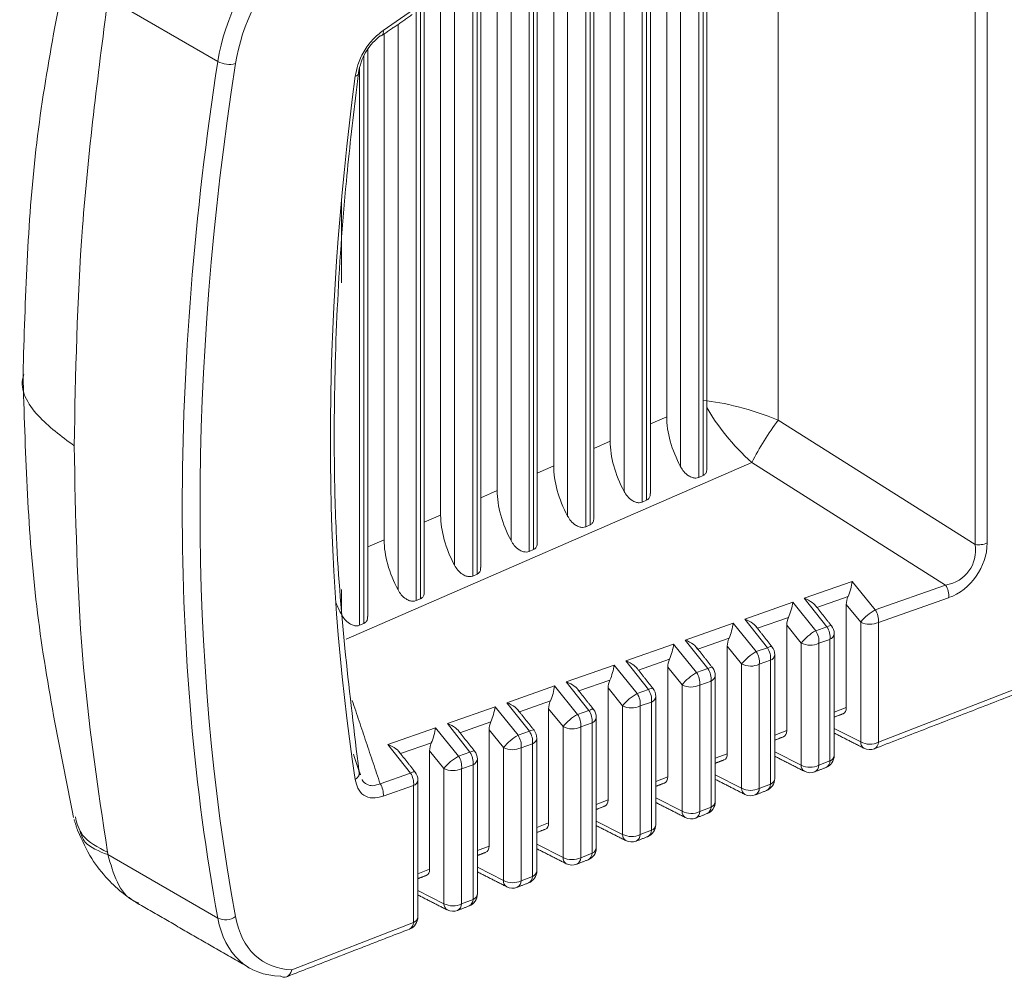
# Model space of a CAD drawing. Extents: x 12.1 to 108.7, y 1 to 80.4.
# Drawn here: x 72 to 72.8, y 7.1 to 7.8 of the extents above; entities that cross this region are included whole.
import ezdxf

# ---------------------------------------------------------------- set-up
doc = ezdxf.new("R2010")
doc.units = 0
doc.header["$MEASUREMENT"] = 0
doc.linetypes.add('SLD-Solid', pattern=[0])
doc.layers.get('0').update_dxf_attribs({"linetype": 'CONTINUOUS'})

msp = doc.modelspace()

# ---------------------------------------------------------------- linework, layer by layer
at = {"color": 7, "linetype": 'SLD-Solid', "lineweight": 15}
for p, q in [((72.72985, 7.40939), (72.72985, 8.09687)), ((72.73912, 8.09815), (72.73912, 7.41068)), ((72.57714, 8.02598), (72.57714, 7.50597)), ((72.51549, 7.97308), (72.51549, 7.46138)), ((72.51884, 7.46284), (72.51884, 7.97538)), ((72.49065, 7.96649), (72.49065, 7.50855)), ((72.50141, 7.46971), (72.50141, 7.97027)), ((72.47165, 7.94292), (72.47165, 7.44228)), ((72.475, 7.44374), (72.475, 7.94523)), ((72.44681, 7.93634), (72.44681, 7.48946)), ((72.45757, 7.45061), (72.45757, 7.93874)), ((72.42781, 7.91277), (72.42781, 7.42319)), ((72.43116, 7.42465), (72.43116, 7.91508)), ((72.40297, 7.90615), (72.40297, 7.47037)), ((72.41373, 7.43152), (72.41373, 7.90722)), ((72.38397, 7.88262), (72.38397, 7.4041)), ((72.38732, 7.40556), (72.38732, 7.88526)), ((72.35913, 7.87462), (72.35913, 7.45128)), ((72.36989, 7.41243), (72.36989, 7.8757)), ((72.34013, 7.85252), (72.34013, 7.38501)), ((72.34348, 7.38647), (72.34348, 7.85793)), ((72.31529, 7.8431), (72.31529, 7.43218)), ((72.32605, 7.39334), (72.32605, 7.84417)), ((72.05724, 7.83319), (72.14248, 7.78398)), ((72.29964, 7.36737), (72.29964, 7.83513)), ((72.2943, 7.8242), (72.27077, 7.80802)), ((72.29629, 7.82352), (72.29629, 7.36591)), ((72.28221, 7.37424), (72.28221, 7.81264)), ((72.27144, 7.80524), (72.27144, 7.41309)), ((72.2558, 7.34828), (72.2558, 7.78819)), ((72.25245, 7.77886), (72.25245, 7.34682)), ((72.23837, 7.61226), (72.23837, 7.67672)), ((72.47793, 7.50301), (72.49065, 7.50855)), ((72.57714, 7.50597), (72.72985, 7.40939)), ((72.43409, 7.48392), (72.44681, 7.48946)), ((72.55653, 7.47301), (72.24208, 7.33607)), ((72.39025, 7.46483), (72.40297, 7.47037)), ((72.70687, 7.37793), (72.55653, 7.47301)), ((72.51884, 7.46284), (72.51549, 7.46138)), ((72.34641, 7.44574), (72.35913, 7.45128)), ((72.475, 7.44374), (72.47165, 7.44228)), ((72.30257, 7.42664), (72.31529, 7.43218)), ((72.43116, 7.42465), (72.42781, 7.42319)), ((72.25872, 7.40755), (72.27144, 7.41309)), ((72.38732, 7.40556), (72.38397, 7.4041)), ((72.34348, 7.38647), (72.34013, 7.38501)), ((72.59729, 7.36779), (72.6345, 7.38085)), ((72.6345, 7.38085), (72.65237, 7.3588)), ((72.65237, 7.3588), (72.70687, 7.37793)), ((72.23837, 7.35515), (72.23837, 7.37458)), ((72.65478, 7.25616), (72.9591, 7.37417)), ((72.29964, 7.36737), (72.29629, 7.36591)), ((72.55116, 7.3516), (72.58833, 7.36465)), ((72.58833, 7.36465), (72.60619, 7.34259)), ((72.61483, 7.34562), (72.59729, 7.36779)), ((72.6313, 7.36918), (72.6071, 7.36069)), ((72.62992, 7.36305), (72.62992, 7.2831)), ((72.64108, 7.34928), (72.62992, 7.36305)), ((72.70928, 7.36823), (72.65478, 7.3491)), ((72.2558, 7.34828), (72.25245, 7.34682)), ((72.50502, 7.3354), (72.54215, 7.34844)), ((72.54215, 7.34844), (72.56002, 7.32638)), ((72.5687, 7.32943), (72.55116, 7.3516)), ((72.58512, 7.35297), (72.56097, 7.3445)), ((72.58374, 7.34684), (72.58374, 7.26519)), ((72.5949, 7.33307), (72.58374, 7.34684)), ((72.64108, 7.25634), (72.64108, 7.34928)), ((72.65478, 7.3491), (72.65478, 7.25616)), ((72.60619, 7.34259), (72.61483, 7.34562)), ((72.45889, 7.31921), (72.49597, 7.33223)), ((72.49597, 7.33223), (72.51384, 7.31017)), ((72.52256, 7.31324), (72.50502, 7.3354)), ((72.53894, 7.33677), (72.51483, 7.3283)), ((72.5949, 7.23843), (72.5949, 7.33307)), ((72.61724, 7.33592), (72.6086, 7.33289)), ((72.6086, 7.33289), (72.6086, 7.23826)), ((72.61724, 7.24161), (72.61724, 7.33592)), ((72.53757, 7.33063), (72.53757, 7.24729)), ((72.54872, 7.31686), (72.53757, 7.33063)), ((72.56002, 7.32638), (72.5687, 7.32943)), ((72.47643, 7.29704), (72.45889, 7.31921)), ((72.49277, 7.32056), (72.4687, 7.31211)), ((72.54872, 7.22053), (72.54872, 7.31686)), ((72.5711, 7.31973), (72.56242, 7.31668)), ((72.56242, 7.31668), (72.56242, 7.22035)), ((72.5711, 7.22372), (72.5711, 7.31973)), ((72.41275, 7.30302), (72.4498, 7.31602)), ((72.4498, 7.31602), (72.46766, 7.29397)), ((72.49139, 7.31442), (72.49139, 7.22938)), ((72.50255, 7.30065), (72.49139, 7.31442)), ((72.51384, 7.31017), (72.52256, 7.31324)), ((72.43029, 7.28085), (72.41275, 7.30302)), ((72.44659, 7.30435), (72.42256, 7.29591)), ((72.52497, 7.30354), (72.51625, 7.30047)), ((72.52497, 7.20583), (72.52497, 7.30354)), ((72.36662, 7.28682), (72.40362, 7.29981)), ((72.40362, 7.29981), (72.42149, 7.27776)), ((72.44521, 7.29821), (72.44521, 7.21147)), ((72.45637, 7.28444), (72.44521, 7.29821)), ((72.46766, 7.29397), (72.47643, 7.29704)), ((72.50255, 7.20262), (72.50255, 7.30065)), ((72.51625, 7.30047), (72.51625, 7.20245)), ((72.38416, 7.26465), (72.36662, 7.28682)), ((72.40041, 7.28814), (72.37643, 7.27972)), ((72.47883, 7.28734), (72.47007, 7.28427)), ((72.47883, 7.18794), (72.47883, 7.28734)), ((72.32048, 7.27063), (72.35744, 7.2836)), ((72.35744, 7.2836), (72.37531, 7.26155)), ((72.39904, 7.282), (72.39904, 7.19357)), ((72.41019, 7.26823), (72.39904, 7.282)), ((72.42149, 7.27776), (72.43029, 7.28085)), ((72.45637, 7.18472), (72.45637, 7.28444)), ((72.47007, 7.28427), (72.47007, 7.18454)), ((72.62055, 7.27946), (72.62992, 7.2831)), ((72.33802, 7.24846), (72.32048, 7.27063)), ((72.35424, 7.27193), (72.33029, 7.26353)), ((72.4327, 7.27115), (72.42389, 7.26806)), ((72.4327, 7.17005), (72.4327, 7.27115)), ((72.27435, 7.25443), (72.31127, 7.26739)), ((72.31127, 7.26739), (72.32913, 7.24534)), ((72.35286, 7.2658), (72.35286, 7.17566)), ((72.36402, 7.25202), (72.35286, 7.2658)), ((72.37531, 7.26155), (72.38416, 7.26465)), ((72.41019, 7.16681), (72.41019, 7.26823)), ((72.42389, 7.26806), (72.42389, 7.16664)), ((72.57441, 7.26157), (72.58374, 7.26519)), ((72.62055, 7.26677), (72.64108, 7.25634)), ((72.30806, 7.25572), (72.28416, 7.24733)), ((72.29189, 7.23227), (72.27435, 7.25443)), ((72.30668, 7.24959), (72.30668, 7.15776)), ((72.31784, 7.23581), (72.30668, 7.24959)), ((72.32913, 7.24534), (72.33802, 7.24846)), ((72.36402, 7.1489), (72.36402, 7.25202)), ((72.38656, 7.25495), (72.37771, 7.25185)), ((72.37771, 7.25185), (72.37771, 7.14873)), ((72.38656, 7.15216), (72.38656, 7.25495)), ((72.57441, 7.24884), (72.5949, 7.23843)), ((72.52828, 7.24368), (72.53757, 7.24729)), ((72.6086, 7.23826), (72.61724, 7.24161)), ((72.26836, 7.22401), (72.29189, 7.23227)), ((72.31784, 7.131), (72.31784, 7.23581)), ((72.34043, 7.23876), (72.33154, 7.23564)), ((72.33154, 7.23564), (72.33154, 7.13082)), ((72.34043, 7.13427), (72.34043, 7.23876)), ((72.48214, 7.22579), (72.49139, 7.22938)), ((72.52828, 7.23091), (72.54872, 7.22053)), ((72.2943, 7.22257), (72.27077, 7.21431)), ((72.2943, 7.11638), (72.2943, 7.22257)), ((72.56242, 7.22035), (72.5711, 7.22372)), ((72.43601, 7.20791), (72.44521, 7.21147)), ((72.48214, 7.21299), (72.50255, 7.20262)), ((72.51625, 7.20245), (72.52497, 7.20583)), ((72.43601, 7.19506), (72.45637, 7.18472)), ((72.38988, 7.19002), (72.39904, 7.19357)), ((72.47007, 7.18454), (72.47883, 7.18794)), ((72.34374, 7.17213), (72.35286, 7.17566)), ((72.38988, 7.17713), (72.41019, 7.16681)), ((72.05724, 7.16902), (72.14248, 7.11981)), ((72.42389, 7.16664), (72.4327, 7.17005)), ((72.29761, 7.15424), (72.30668, 7.15776)), ((72.34374, 7.15921), (72.36402, 7.1489)), ((72.37771, 7.14873), (72.38656, 7.15216)), ((72.29761, 7.14128), (72.31784, 7.131)), ((72.33154, 7.13082), (72.34043, 7.13427)), ((72.19976, 7.07973), (72.2943, 7.11638))]:
    msp.add_line(p, q, dxfattribs=at)
at = {"color": 7, "linetype": 'SLD-Solid', "lineweight": 15, "flags": 128}
for points in [[(72.24903, 7.77248), (72.24997, 7.77287), (72.25077, 7.77333), (72.25141, 7.77386), (72.25188, 7.77445), (72.25217, 7.77507), (72.25227, 7.77573), (72.25219, 7.77641), (72.25192, 7.7771)], [(72.61483, 7.34562), (72.61598, 7.34616), (72.61694, 7.34651), (72.61769, 7.34664), (72.61821, 7.34656), (72.61839, 7.34642)], [(72.5687, 7.32943), (72.56984, 7.32997), (72.57081, 7.33031), (72.57156, 7.33045), (72.57207, 7.33037), (72.57226, 7.33023)], [(72.52256, 7.31324), (72.52371, 7.31378), (72.52467, 7.31412), (72.52543, 7.31425), (72.52594, 7.31417), (72.52612, 7.31403)], [(72.47643, 7.29704), (72.47757, 7.29758), (72.47854, 7.29793), (72.47929, 7.29806), (72.47981, 7.29798), (72.47999, 7.29784)], [(72.43029, 7.28085), (72.43144, 7.28139), (72.4324, 7.28173), (72.43316, 7.28187), (72.43367, 7.28179), (72.43385, 7.28165)], [(72.38416, 7.26465), (72.3853, 7.2652), (72.38627, 7.26554), (72.38702, 7.26567), (72.38754, 7.26559), (72.38772, 7.26545)], [(72.33802, 7.24846), (72.33917, 7.249), (72.34014, 7.24934), (72.34089, 7.24948), (72.3414, 7.2494), (72.34158, 7.24926)], [(72.29189, 7.23227), (72.29304, 7.23281), (72.294, 7.23315), (72.29475, 7.23328), (72.29527, 7.2332), (72.29545, 7.23306)]]:
    msp.add_lwpolyline(points, dxfattribs=at)
at = {"color": 7, "linetype": 'SLD-Solid', "lineweight": 15}
for centre, radius, start, end in [((72.26703, 7.80688), 0.00391, 314.04162, 16.93855), ((72.26846, 7.806), 0.00233, 267.69827, 303.71721), ((72.15151, 7.80026), 0.01861, 240.98996, 284.36843), ((72.78436, 7.35345), 0.25729, 143.6456, 152.30937), ((72.73244, 7.42481), 0.01563, 260.45114, 295.31658), ((72.69447, 7.36971), 0.01488, 354.3107, 33.55617), ((72.67167, 7.32447), 0.03939, 119.34598, 140.96211), ((72.63997, 7.35058), 0.01488, 354.3107, 33.55617), ((72.6481, 7.3631), 0.0155, 243.05429, 295.48932), ((72.6255, 7.30826), 0.03939, 119.34598, 140.96211), ((72.59379, 7.33437), 0.01488, 354.3107, 33.55617), ((72.60243, 7.3374), 0.01488, 354.3107, 33.55617), ((72.61541, 7.34076), 0.00516, 290.69205, 353.99674), ((72.61055, 7.34022), 0.01, 0, 38.35272), ((72.60193, 7.34689), 0.0155, 243.05429, 295.48932), ((72.57932, 7.29205), 0.03939, 119.34598, 140.96211), ((72.54762, 7.31816), 0.01488, 354.3107, 33.55617), ((72.5563, 7.32121), 0.01488, 354.3107, 33.55617), ((72.56928, 7.32456), 0.00516, 290.69205, 353.99674), ((72.56441, 7.32402), 0.01, 0, 38.35272), ((72.55575, 7.33068), 0.0155, 243.05429, 295.48932), ((72.53314, 7.27584), 0.03939, 119.34598, 140.96211), ((72.50144, 7.30195), 0.01488, 354.3107, 33.55617), ((72.51016, 7.30501), 0.01488, 354.3107, 33.55617), ((72.51828, 7.30783), 0.01, 0, 38.35272), ((72.52314, 7.30837), 0.00516, 290.69205, 353.99674), ((72.48697, 7.25963), 0.03939, 119.34598, 140.96211), ((72.45526, 7.28574), 0.01488, 354.3107, 33.55617), ((72.46403, 7.28882), 0.01488, 354.3107, 33.55617), ((72.47214, 7.29163), 0.01, 0, 38.35272), ((72.50957, 7.31447), 0.0155, 243.05429, 295.48932), ((72.47701, 7.29217), 0.00516, 290.69205, 353.99674), ((72.41789, 7.27262), 0.01488, 354.3107, 33.55617), ((72.42601, 7.27544), 0.01, 0, 38.35272), ((72.4634, 7.29826), 0.0155, 243.05429, 295.48932), ((72.44079, 7.24342), 0.03939, 119.34598, 140.96211), ((72.40909, 7.26953), 0.01488, 354.3107, 33.55617), ((72.43087, 7.27598), 0.00516, 290.69205, 353.99674), ((72.37176, 7.25643), 0.01488, 354.3107, 33.55617), ((72.37988, 7.25925), 0.01, 0, 38.35272), ((72.41722, 7.28205), 0.0155, 243.05429, 295.48932), ((72.39461, 7.22721), 0.03939, 119.34598, 140.96211), ((72.36291, 7.25332), 0.01488, 354.3107, 33.55617), ((72.38474, 7.25979), 0.00516, 290.69205, 353.99674), ((72.64629, 7.25599), 0.00522, 176.2004, 238.45822), ((72.6481, 7.27016), 0.0155, 243.05429, 295.48932), ((72.64924, 7.25609), 0.00554, 296.42522, 0.74988), ((72.32562, 7.24024), 0.01488, 354.3107, 33.55617), ((72.33374, 7.24305), 0.01, 0, 38.35272), ((72.37104, 7.26584), 0.0155, 243.05429, 295.48932), ((72.64809, 7.26046), 0.01, 243.06578, 291.19446), ((72.34844, 7.211), 0.03939, 119.34598, 140.96211), ((72.31673, 7.23711), 0.01488, 354.3107, 33.55617), ((72.33861, 7.24359), 0.00516, 290.69205, 353.99674), ((72.61055, 7.2459), 0.01, 291.19446, 0), ((72.61156, 7.24162), 0.00568, 297.32269, 359.85241), ((72.61555, 7.24633), 0.00502, 289.6333, 355.0555), ((72.24638, 7.23242), 0.0058, 297.17835, 17.09957), ((72.27949, 7.22404), 0.01488, 354.3107, 33.55617), ((72.28761, 7.22686), 0.01, 0, 38.35272), ((72.32487, 7.24963), 0.0155, 243.05429, 295.48932), ((72.60025, 7.23816), 0.00535, 177.04023, 237.6184), ((72.60193, 7.25225), 0.0155, 243.05429, 295.48932), ((72.60191, 7.24255), 0.01, 243.06578, 291.19446), ((72.60292, 7.23827), 0.00568, 297.32269, 359.85241), ((72.29261, 7.22729), 0.00502, 289.6333, 355.0555), ((72.56441, 7.22801), 0.01, 291.19446, 0), ((72.56942, 7.22844), 0.00502, 289.6333, 355.0555), ((72.25596, 7.21578), 0.01488, 354.3107, 33.55617), ((72.55575, 7.23435), 0.0155, 243.05429, 295.48932), ((72.55407, 7.22025), 0.00535, 177.04023, 237.6184), ((72.55674, 7.22037), 0.00568, 297.32269, 359.85241), ((72.56542, 7.22373), 0.00568, 297.32269, 359.85241), ((72.51828, 7.21012), 0.01, 291.19446, 0), ((72.52328, 7.21055), 0.00502, 289.6333, 355.0555), ((72.55573, 7.22464), 0.01, 243.06578, 291.19446), ((72.50789, 7.20234), 0.00535, 177.04023, 237.6184), ((72.50957, 7.21644), 0.0155, 243.05429, 295.48932), ((72.51057, 7.20246), 0.00568, 297.32269, 359.85241), ((72.51929, 7.20584), 0.00568, 297.32269, 359.85241), ((72.50956, 7.20674), 0.01, 243.06578, 291.19446), ((72.47214, 7.19223), 0.01, 291.19446, 0), ((72.47315, 7.18795), 0.00568, 297.32269, 359.85241), ((72.47715, 7.19266), 0.00502, 289.6333, 355.0555), ((72.46172, 7.18444), 0.00535, 177.04023, 237.6184), ((72.4634, 7.19854), 0.0155, 243.05429, 295.48932), ((72.46338, 7.18883), 0.01, 243.06578, 291.19446), ((72.46439, 7.18456), 0.00568, 297.32269, 359.85241), ((72.42601, 7.17434), 0.01, 291.19446, 0), ((72.43101, 7.17477), 0.00502, 289.6333, 355.0555), ((72.41722, 7.18063), 0.0155, 243.05429, 295.48932), ((72.41554, 7.16653), 0.00535, 177.04023, 237.6184), ((72.41821, 7.16665), 0.00568, 297.32269, 359.85241), ((72.42702, 7.17007), 0.00568, 297.32269, 359.85241), ((72.37988, 7.15645), 0.01, 291.19446, 0), ((72.38488, 7.15689), 0.00502, 289.6333, 355.0555), ((72.4172, 7.17093), 0.01, 243.06578, 291.19446), ((72.36936, 7.14863), 0.00535, 177.04023, 237.6184), ((72.37104, 7.16272), 0.0155, 243.05429, 295.48932), ((72.37203, 7.14874), 0.00568, 297.32269, 359.85241), ((72.38088, 7.15218), 0.00568, 297.32269, 359.85241), ((72.37103, 7.15302), 0.01, 243.06578, 291.19446), ((72.33374, 7.13856), 0.01, 291.19446, 0), ((72.33475, 7.13429), 0.00568, 297.32269, 359.85241), ((72.33875, 7.139), 0.00502, 289.6333, 355.0555), ((72.32319, 7.13072), 0.00535, 177.04023, 237.6184), ((72.32487, 7.14482), 0.0155, 243.05429, 295.48932), ((72.32485, 7.13512), 0.01, 243.06578, 291.19446), ((72.32586, 7.13084), 0.00568, 297.32269, 359.85241), ((72.14829, 7.13197), 0.01348, 244.48547, 305.56063), ((72.28761, 7.12067), 0.01, 291.19446, 0), ((72.29261, 7.12111), 0.00502, 289.6333, 355.0555), ((72.28862, 7.1164), 0.00568, 297.32269, 359.85241)]:
    msp.add_arc(centre, radius, start, end, dxfattribs=at)
for centre, major_axis, ratio, start_param, end_param in [((72.22998, 7.81212), (0.06455, 0.10125), 0.604584, 1.264376, 2.200997), ((72.23667, 7.80782), (0.05957, 0.09257), 0.606975, 1.282137, 2.203671), ((73.78952, 8.30774), (1.21808, 1.89372), 0.606848, 2.203527, 2.567035), ((73.79621, 8.30345), (1.2131, 1.88504), 0.606975, 2.203671, 2.567179), ((73.84547, 8.32903), (1.17592, 1.82549), 0.606958, 2.231413, 2.540442), ((72.56161, 7.49649), (0.05982, -0.02069), 0.225528, 1.386846, 2.434043), ((72.56161, 7.49649), (-0.04394, 0.04585), 0.320773, 0.858748, 1.783948), ((72.53344, 7.48422), (-0.03018, 0.05215), 0.581784, 0.788082, 1.513013), ((72.4896, 7.46513), (-0.03018, 0.05215), 0.581784, 0.788082, 1.513013), ((72.44576, 7.44604), (-0.03018, 0.05215), 0.581784, 0.788082, 1.513013), ((72.40192, 7.42695), (-0.03018, 0.05215), 0.581784, 0.788082, 1.513013), ((72.35808, 7.40785), (-0.03018, 0.05215), 0.581784, 0.788082, 1.513013), ((72.31424, 7.38876), (-0.03018, 0.05215), 0.581784, 0.788082, 1.513013), ((72.69697, 7.40855), (0.02952, -0.01741), 0.875291, 5.491748, 6.903274), ((72.70366, 7.40426), (0.02215, 0.03331), 0.831459, 3.975588, 5.387114), ((72.63022, 7.37545), (0.00328, 0.01158), 0.259069, 4.215918, 5.27033), ((72.2704, 7.36967), (-0.03018, 0.05215), 0.581784, 1.340707, 1.513013), ((72.58405, 7.35924), (0.00328, 0.01158), 0.259069, 4.215918, 5.27033), ((72.59301, 7.36238), (0.01404, -0.00407), 0.443879, 0.337051, 1.391463), ((72.63737, 7.36662), (0.00441, 0.00973), 0.616481, 1.587449, 2.205181), ((72.53787, 7.34303), (0.00328, 0.01158), 0.259069, 4.215918, 5.27033), ((72.54687, 7.34619), (0.01404, -0.00407), 0.443879, 0.337051, 1.391463), ((72.59119, 7.35042), (0.00441, 0.00973), 0.616481, 1.587449, 2.205181), ((72.49169, 7.32682), (0.00328, 0.01158), 0.259069, 4.215918, 5.27033), ((72.50074, 7.32999), (0.01404, -0.00407), 0.443879, 0.337051, 1.391463), ((72.54501, 7.33421), (0.00441, 0.00973), 0.616481, 1.587449, 2.205181), ((72.45461, 7.3138), (0.01404, -0.00407), 0.443879, 0.337051, 1.391463), ((72.49884, 7.318), (0.00441, 0.00973), 0.616481, 1.587449, 2.205181), ((72.44552, 7.31061), (0.00328, 0.01158), 0.259069, 4.215918, 5.27033), ((72.40847, 7.29761), (0.01404, -0.00407), 0.443879, 0.337051, 1.391463), ((72.45266, 7.30179), (0.00441, 0.00973), 0.616481, 1.587449, 2.205181), ((72.39934, 7.2944), (0.00328, 0.01158), 0.259069, 4.215918, 5.27033), ((72.36234, 7.28141), (0.01404, -0.00407), 0.443879, 0.337051, 1.391463), ((72.40648, 7.28558), (0.00441, 0.00973), 0.616481, 1.587449, 2.205181), ((72.35316, 7.27819), (0.00328, 0.01158), 0.259069, 4.215918, 5.27033), ((72.62277, 7.28721), (-0.00507, 0.00872), 0.578158, 3.050557, 3.924328), ((72.3162, 7.26522), (0.01404, -0.00407), 0.443879, 0.337051, 1.391463), ((72.36031, 7.26937), (0.00441, 0.00973), 0.616481, 1.587449, 2.205181), ((72.30698, 7.26198), (0.00328, 0.01158), 0.259069, 4.215918, 5.27033), ((72.5766, 7.26931), (-0.00507, 0.00872), 0.578158, 3.050557, 3.924328), ((72.31413, 7.25316), (0.00441, 0.00973), 0.616481, 1.587449, 2.205181), ((72.27007, 7.24903), (0.01404, -0.00407), 0.443879, 0.337051, 1.391463), ((72.53042, 7.2514), (-0.00507, 0.00872), 0.578158, 3.050557, 3.924328), ((72.48424, 7.23349), (-0.00507, 0.00872), 0.578158, 3.050557, 3.924328), ((72.43807, 7.21559), (-0.00507, 0.00872), 0.578158, 3.050557, 3.924328), ((72.39189, 7.19768), (-0.00507, 0.00872), 0.578158, 3.050557, 3.924328), ((72.34571, 7.17978), (-0.00507, 0.00872), 0.578158, 3.050557, 3.924328), ((72.29954, 7.16187), (-0.00507, 0.00872), 0.578158, 3.050557, 3.924328), ((72.22998, 7.18337), (0.06455, 0.10125), 0.604584, 2.564505, 3.501126), ((72.23667, 7.17907), (0.05957, 0.09257), 0.606975, 2.567179, 3.488712)]:
    msp.add_ellipse(centre, major_axis=major_axis, ratio=ratio, start_param=start_param, end_param=end_param, dxfattribs=at)
for points, degree in [([(72.52177, 7.46812), (72.52177, 7.97739)], 1), ([(72.47793, 7.44903), (72.47793, 7.94724)], 1), ([(72.43409, 7.42994), (72.43409, 7.91778)], 1), ([(72.39025, 7.41084), (72.39025, 7.89744)], 1), ([(72.34641, 7.39175), (72.34641, 7.86729)], 1), ([(72.30257, 7.37266), (72.30257, 7.83714)], 1), ([(72.03103, 7.48598), (72.03211, 7.54196), (72.03428, 7.65392), (72.04938, 7.77199), (72.05692, 7.83103)], 3), ([(72.26975, 7.80407), (72.29327, 7.82025)], 1), ([(72.25872, 7.35357), (72.25872, 7.79336)], 1), ([(72.03103, 7.48598), (72.03211, 7.43125), (72.03428, 7.3218), (72.04938, 7.22115), (72.05692, 7.17083)], 3), ([(72.61839, 7.34642), (72.60589, 7.36222)], 1), ([(72.6517, 7.25113), (72.95595, 7.36911)], 1), ([(72.57226, 7.33023), (72.55975, 7.34603)], 1), ([(72.62055, 7.2459), (72.62055, 7.34022)], 1), ([(72.52612, 7.31403), (72.51362, 7.32984)], 1), ([(72.57441, 7.22801), (72.57441, 7.32402)], 1), ([(72.47999, 7.29784), (72.46748, 7.31364)], 1), ([(72.52828, 7.21012), (72.52828, 7.30783)], 1), ([(72.43385, 7.28165), (72.42135, 7.29745)], 1), ([(72.24667, 7.28855), (72.26836, 7.22401)], 1), ([(72.48214, 7.19223), (72.48214, 7.29163)], 1), ([(72.38772, 7.26545), (72.37521, 7.28125)], 1), ([(72.62055, 7.27562), (72.62736, 7.27826)], 1), ([(72.43601, 7.17434), (72.43601, 7.27544)], 1), ([(72.34158, 7.24926), (72.32908, 7.26506)], 1), ([(72.62055, 7.26323), (72.64356, 7.25154)], 1), ([(72.38988, 7.15645), (72.38988, 7.25925)], 1), ([(72.57441, 7.25773), (72.58118, 7.26036)], 1), ([(72.29545, 7.23306), (72.28295, 7.24887)], 1), ([(72.25192, 7.23412), (72.24764, 7.2468)], 1), ([(72.34374, 7.13856), (72.34374, 7.24305)], 1), ([(72.52828, 7.23984), (72.53501, 7.24245)], 1), ([(72.57441, 7.2453), (72.59738, 7.23363)], 1), ([(72.25192, 7.23412), (72.25308, 7.23089)], 1), ([(72.60553, 7.23323), (72.61416, 7.23658)], 1), ([(72.29761, 7.12067), (72.29761, 7.22686)], 1), ([(72.48214, 7.22195), (72.48883, 7.22455)], 1), ([(72.52828, 7.22738), (72.5512, 7.21573)], 1), ([(72.55935, 7.21532), (72.56803, 7.21869)], 1), ([(72.48214, 7.20945), (72.50503, 7.19782)], 1), ([(72.43601, 7.20407), (72.44265, 7.20664)], 1), ([(72.03099, 7.19621), (72.03371, 7.18781)], 1), ([(72.51317, 7.19741), (72.52189, 7.2008)], 1), ([(72.38988, 7.18618), (72.39648, 7.18874)], 1), ([(72.43601, 7.19152), (72.45885, 7.17992)], 1), ([(72.467, 7.17951), (72.47576, 7.18291)], 1), ([(72.38988, 7.17359), (72.41267, 7.16201)], 1), ([(72.05692, 7.17083), (72.05724, 7.16902)], 1), ([(72.34374, 7.16829), (72.3503, 7.17083)], 1), ([(72.42082, 7.1616), (72.42963, 7.16502)], 1), ([(72.29761, 7.1504), (72.30412, 7.15292)], 1), ([(72.34374, 7.15567), (72.3665, 7.14411)], 1), ([(72.37464, 7.1437), (72.38349, 7.14713)], 1), ([(72.29761, 7.13774), (72.32032, 7.1262)], 1), ([(72.08042, 7.13115), (72.16708, 7.08112)], 1), ([(72.32847, 7.12579), (72.33736, 7.12924)], 1), ([(72.19572, 7.07432), (72.29122, 7.11135)], 1), ([(72.19132, 7.07472), (72.19109, 7.07486)], 1)]:
    msp.add_open_spline(points, degree=degree, dxfattribs=at)
for points, knots in [([(72.03055, 7.88398), (72.01923, 7.82818), (71.99646, 7.71589), (71.99306, 7.59974), (71.99135, 7.54131)], [0, 0, 0, 0, 0.497018, 1, 1, 1, 1]), ([(72.27077, 7.80802), (72.26794, 7.80578), (72.26226, 7.8013), (72.25536, 7.7917), (72.25076, 7.7817), (72.24958, 7.77543), (72.24903, 7.77248)], [0, 0, 0, 0, 0.261879, 0.524407, 0.77642, 1, 1, 1, 1]), ([(72.25192, 7.7771), (72.2526, 7.77993), (72.25381, 7.78495), (72.25786, 7.79257), (72.26275, 7.79904), (72.26645, 7.8021), (72.26836, 7.80368)], [0, 0, 0, 0, 0.2953358, 0.524717, 0.75446, 1, 1, 1, 1]), ([(72.25192, 7.7771), (72.25117, 7.77133), (72.24742, 7.74247), (72.23701, 7.64695), (72.23247, 7.55367), (72.23287, 7.46306), (72.23489, 7.37325), (72.24465, 7.29352), (72.25192, 7.23412)], [0, 0, 0, 0, 0.029968, 0.149857, 0.5, 0.529967, 0.649857, 1, 1, 1, 1]), ([(72.03103, 7.48598), (72.021, 7.4934), (72.00017, 7.50882), (71.98839, 7.52986), (71.99179, 7.54058), (71.99201, 7.54125)], [0, 0, 0, 0, 0.465357, 0.966382, 1, 1, 1, 1]), ([(71.99135, 7.54131), (71.99306, 7.48288), (71.99644, 7.36669), (72.01923, 7.25393), (72.03055, 7.19788)], [0, 0, 0, 0, 0.502926, 1, 1, 1, 1]), ([(72.51549, 7.46138), (72.51471, 7.46116), (72.51316, 7.46072), (72.51034, 7.46126), (72.50709, 7.46283), (72.50385, 7.4657), (72.50219, 7.46842), (72.50141, 7.46971)], [0, 0, 0, 0, 0.161024, 0.321391, 0.49791, 0.763002, 1, 1, 1, 1]), ([(72.52167, 7.46812), (72.52168, 7.46752), (72.5217, 7.46598), (72.52076, 7.46401), (72.51946, 7.46321), (72.51884, 7.46284)], [0, 0, 0, 0, 0.250755, 0.645851, 1, 1, 1, 1]), ([(72.47165, 7.44228), (72.47087, 7.44206), (72.46932, 7.44163), (72.4665, 7.44217), (72.46325, 7.44374), (72.46001, 7.44661), (72.45835, 7.44933), (72.45757, 7.45061)], [0, 0, 0, 0, 0.161024, 0.321391, 0.49791, 0.763002, 1, 1, 1, 1]), ([(72.47783, 7.44903), (72.47784, 7.44843), (72.47786, 7.44689), (72.47692, 7.44492), (72.47561, 7.44412), (72.475, 7.44374)], [0, 0, 0, 0, 0.2507551, 0.6458512, 1, 1, 1, 1]), ([(72.42781, 7.42319), (72.42703, 7.42297), (72.42547, 7.42253), (72.42266, 7.42308), (72.41941, 7.42465), (72.41617, 7.42752), (72.41451, 7.43024), (72.41373, 7.43152)], [0, 0, 0, 0, 0.161024, 0.321391, 0.49791, 0.763002, 1, 1, 1, 1]), ([(72.43399, 7.42994), (72.434, 7.42934), (72.43402, 7.4278), (72.43308, 7.42583), (72.43177, 7.42503), (72.43116, 7.42465)], [0, 0, 0, 0, 0.250755, 0.645851, 1, 1, 1, 1]), ([(72.38397, 7.4041), (72.38319, 7.40388), (72.38163, 7.40344), (72.37882, 7.40398), (72.37557, 7.40555), (72.37233, 7.40842), (72.37067, 7.41114), (72.36989, 7.41243)], [0, 0, 0, 0, 0.161024, 0.321391, 0.49791, 0.763002, 1, 1, 1, 1]), ([(72.39015, 7.41085), (72.39016, 7.41025), (72.39017, 7.4087), (72.38924, 7.40673), (72.38793, 7.40594), (72.38732, 7.40556)], [0, 0, 0, 0, 0.2507551, 0.6458512, 1, 1, 1, 1]), ([(72.34013, 7.38501), (72.33935, 7.38479), (72.33779, 7.38435), (72.33498, 7.38489), (72.33173, 7.38646), (72.32849, 7.38933), (72.32683, 7.39205), (72.32605, 7.39334)], [0, 0, 0, 0, 0.1610236, 0.3213905, 0.4979102, 0.7630016, 1, 1, 1, 1]), ([(72.34631, 7.39175), (72.34632, 7.39115), (72.34633, 7.38961), (72.3454, 7.38764), (72.34409, 7.38684), (72.34348, 7.38647)], [0, 0, 0, 0, 0.250755, 0.645851, 1, 1, 1, 1]), ([(72.29629, 7.36591), (72.29551, 7.36569), (72.29395, 7.36526), (72.29114, 7.3658), (72.28789, 7.36737), (72.28465, 7.37024), (72.28299, 7.37296), (72.28221, 7.37424)], [0, 0, 0, 0, 0.161024, 0.321391, 0.49791, 0.763002, 1, 1, 1, 1]), ([(72.30247, 7.37266), (72.30248, 7.37206), (72.30249, 7.37052), (72.30156, 7.36855), (72.30025, 7.36775), (72.29964, 7.36737)], [0, 0, 0, 0, 0.250755, 0.645851, 1, 1, 1, 1]), ([(72.25245, 7.34682), (72.25167, 7.3466), (72.25011, 7.34616), (72.2473, 7.34671), (72.24405, 7.34828), (72.24081, 7.35115), (72.23915, 7.35387), (72.23837, 7.35515)], [0, 0, 0, 0, 0.161024, 0.321391, 0.49791, 0.763002, 1, 1, 1, 1]), ([(72.25863, 7.35357), (72.25864, 7.35297), (72.25865, 7.35143), (72.25771, 7.34946), (72.25641, 7.34866), (72.2558, 7.34828)], [0, 0, 0, 0, 0.2507551, 0.6458512, 1, 1, 1, 1]), ([(72.25285, 7.23081), (72.25273, 7.231), (72.25245, 7.23143), (72.25242, 7.23263), (72.2524, 7.2333)], [0, 0, 0, 0, 0.438858, 1, 1, 1, 1]), ([(72.27077, 7.21431), (72.26794, 7.2136), (72.26226, 7.21219), (72.25536, 7.21462), (72.25076, 7.21985), (72.24958, 7.22489), (72.24903, 7.22726)], [0, 0, 0, 0, 0.261879, 0.524407, 0.77642, 1, 1, 1, 1]), ([(72.25435, 7.22736), (72.25439, 7.22725), (72.25507, 7.22527), (72.25797, 7.22328), (72.26272, 7.2219), (72.26644, 7.22329), (72.26836, 7.22401)], [0, 0, 0, 0, 0.020235, 0.339167, 0.658601, 1, 1, 1, 1]), ([(72.05692, 7.17083), (72.04944, 7.17469), (72.03614, 7.18156), (72.03322, 7.19325), (72.03194, 7.19836)], [0, 0, 0, 0, 0.5626494, 1, 1, 1, 1]), ([(72.03387, 7.18737), (72.03718, 7.18003), (72.04326, 7.16652), (72.05607, 7.15053), (72.06881, 7.13859), (72.07687, 7.13343), (72.08067, 7.131)], [0, 0, 0, 0, 0.316126, 0.581379, 0.802846, 1, 1, 1, 1]), ([(72.05724, 7.16902), (72.05022, 7.17169), (72.03876, 7.17606), (72.03624, 7.18499), (72.03526, 7.18846)], [0, 0, 0, 0, 0.612544, 1, 1, 1, 1]), ([(72.05724, 7.16902), (72.05932, 7.16162), (72.06348, 7.14682), (72.07264, 7.13466), (72.07984, 7.13205), (72.08102, 7.13162)], [0, 0, 0, 0, 0.455218, 0.910435, 1, 1, 1, 1]), ([(72.19132, 7.07472), (72.19209, 7.07441), (72.19365, 7.07377), (72.19596, 7.07423), (72.19794, 7.07569), (72.19913, 7.07767), (72.19962, 7.07914), (72.19975, 7.07966), (72.19976, 7.07973)], [0, 0, 0, 0, 0.219281, 0.438507, 0.659241, 0.882986, 0.98583, 1, 1, 1, 1])]:
    msp.add_open_spline(points, degree=3, knots=knots, dxfattribs=at)

doc.saveas('drawing.dxf')
